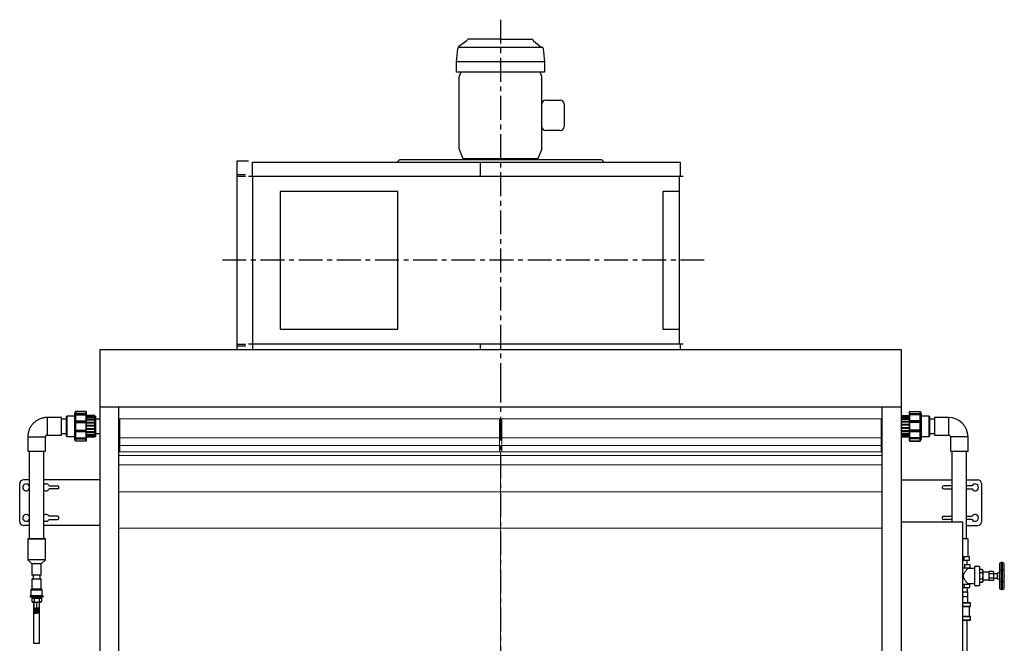
# Model space of a CAD drawing. Units: millimetres. Extents: x 40862 to 46591, y 42117 to 48081.
# Drawn here: x 40862 to 43441, y 43628 to 45262 of the extents above; entities that cross this region are included whole.
import ezdxf

# ---------------------------------------------------------------- set-up
doc = ezdxf.new("R2010")
doc.units = ezdxf.units.MM
doc.header["$LTSCALE"] = 50
doc.linetypes.add('DOT_CENTER', pattern=[2, 1.25, -0.25, 0.25, -0.25])
doc.linetypes.add('LONG_DASHED', pattern=[2, 1.5, -0.5])
doc.layers.get('0').update_dxf_attribs({"lineweight": 35, "plot": 0})
for name, color, linetype in [('1', 7, 'Continuous'), ('2', 7, 'Continuous'), ('7', 7, 'Continuous')]:
    doc.layers.add(name, color=color, linetype=linetype)
doc.layers.add('文字', color=2, linetype='Continuous', lineweight=18)

msp = doc.modelspace()

# ---------------------------------------------------------------- linework, layer by layer
at = {"color": 7, "linetype": 'Continuous', "lineweight": 25}
for p, q in [((41007.7, 44234.5), (41005.3, 44229.3)), ((41007.7, 44234.5), (41007.7, 44234.5)), ((41008.2, 44235.5), (41008.2, 44228.8)), ((41008.2, 44235.5), (41035.3, 44235.5)), ((41035.3, 44235.5), (41008.2, 44235.5)), ((41035.3, 44235.5), (41035.3, 44228.8)), ((41036.3, 44234.5), (41036.3, 44228)), ((41036.3, 44234.5), (41036.3, 44234.5)), ((41036.3, 44234.5), (41036.3, 44234.5)), ((41036.3, 44234.5), (41036.3, 44234.5)), ((43193.1, 44228.4), (43193.1, 44234.5)), ((43194.1, 44229.2), (43194.1, 44235.5)), ((43194.1, 44235.5), (43221.2, 44235.5)), ((43221.2, 44229.2), (43221.2, 44235.5)), ((43224.1, 44229.3), (43221.7, 44234.5)), ((40971.3, 44219.5), (40934.3, 44219.5)), ((40971.3, 44173.5), (40971.3, 44219.5)), ((40984.3, 44215.5), (40971.3, 44215.5)), ((40985.3, 44223), (40984.3, 44222.6)), ((40984.3, 44196.5), (40984.3, 44222.6)), ((41005.3, 44223), (40985.3, 44223)), ((40985.3, 44223), (40985.3, 44196.5)), ((41005.3, 44229.3), (41005.3, 44163.7)), ((41008.2, 44228.8), (41007.7, 44228)), ((41007.7, 44228), (41007.7, 44226)), ((41007.7, 44228), (41036.3, 44228)), ((41007.7, 44226), (41008.2, 44226.9)), ((41008.2, 44209.8), (41007.7, 44209.4)), ((41007.7, 44209.4), (41007.7, 44206.3)), ((41007.7, 44209.4), (41036.3, 44209.4)), ((41007.7, 44206.3), (41008.2, 44206.7)), ((41035.3, 44228.8), (41008.2, 44228.8)), ((41008.2, 44226.9), (41008.2, 44209.8)), ((41008.2, 44226.9), (41035.3, 44226.9)), ((41035.3, 44209.8), (41008.2, 44209.8)), ((41008.2, 44206.7), (41008.2, 44185.7)), ((41008.2, 44206.7), (41035.3, 44206.7)), ((41036.3, 44228), (41035.3, 44228.8)), ((41035.3, 44226.9), (41035.3, 44209.8)), ((41035.3, 44226.9), (41036.3, 44226)), ((41036.3, 44209.5), (41035.3, 44209.8)), ((41035.3, 44206.7), (41035.3, 44185.7)), ((41035.3, 44206.7), (41036.3, 44206.3)), ((41036.3, 44226), (41036.3, 44228)), ((41036.3, 44228), (41036.3, 44228)), ((41036.3, 44226), (41036.3, 44209.5)), ((41059.3, 44224.5), (41036.3, 44224.5)), ((41059.3, 44224), (41036.3, 44224)), ((41059.3, 44223.6), (41036.3, 44223.6)), ((41036.3, 44222.9), (41059.3, 44222.9)), ((41059.3, 44220), (41036.3, 44220)), ((41036.3, 44219.3), (41059.3, 44219.3)), ((41059.3, 44214.3), (41036.3, 44214.3)), ((41036.3, 44213.4), (41059.3, 44213.4)), ((41036.3, 44209.4), (41036.3, 44209.5)), ((41036.3, 44206.3), (41036.3, 44209.4)), ((41059.3, 44206.8), (41036.3, 44206.8)), ((41036.3, 44206.3), (41036.3, 44186)), ((41036.3, 44205.8), (41059.3, 44205.8)), ((41059.3, 44224.5), (41059.3, 44224)), ((41060.3, 44223), (41059.3, 44224)), ((41059.3, 44223.6), (41059.3, 44224)), ((41059.3, 44223.6), (41059.3, 44222.9)), ((41059.3, 44220), (41059.3, 44222.9)), ((41059.3, 44220), (41059.3, 44219.3)), ((41059.3, 44214.1), (41059.3, 44219.3)), ((41059.3, 44214.3), (41059.3, 44213.4)), ((41059.3, 44206.8), (41059.3, 44213.4)), ((41059.3, 44206.8), (41059.3, 44205.8)), ((41059.3, 44198.4), (41059.3, 44205.8)), ((41060.3, 44223), (41060.3, 44182)), ((41071.6, 44215.5), (41060.3, 44215.5)), ((43193.1, 44224.2), (43171.6, 44224.2)), ((43193.1, 44224.2), (43171.6, 44224.2)), ((43171.6, 44223.6), (43193.1, 44223.6)), ((43193.1, 44221.5), (43171.6, 44221.5)), ((43171.6, 44220.8), (43193.1, 44220.8)), ((43193.1, 44216.5), (43171.6, 44216.5)), ((43171.6, 44215.6), (43193.1, 44215.6)), ((43193.1, 44209.5), (43171.6, 44209.5)), ((43171.6, 44208.6), (43193.1, 44208.6)), ((43194.1, 44229.2), (43193.1, 44228.4)), ((43221.7, 44228.4), (43193.1, 44228.4)), ((43193.1, 44228.4), (43193.1, 44226.5)), ((43193.1, 44226.5), (43194.1, 44227.3)), ((43193.1, 44210.2), (43193.1, 44226.5)), ((43194.1, 44210.5), (43193.1, 44210.2)), ((43221.7, 44210.2), (43193.1, 44210.2)), ((43193.1, 44210.2), (43193.1, 44207.1)), ((43193.1, 44207.1), (43194.1, 44207.4)), ((43193.1, 44186.7), (43193.1, 44207.1)), ((43221.2, 44229.2), (43194.1, 44229.2)), ((43194.1, 44210.5), (43194.1, 44227.3)), ((43194.1, 44227.3), (43221.2, 44227.3)), ((43221.2, 44210.5), (43194.1, 44210.5)), ((43194.1, 44186.4), (43194.1, 44207.4)), ((43194.1, 44207.4), (43221.2, 44207.4)), ((43221.7, 44228.4), (43221.2, 44229.2)), ((43221.2, 44210.5), (43221.2, 44227.3)), ((43221.2, 44227.3), (43221.7, 44226.5)), ((43221.7, 44210.2), (43221.2, 44210.5)), ((43221.2, 44186.4), (43221.2, 44207.4)), ((43221.2, 44207.4), (43221.7, 44207.1)), ((43221.7, 44226.5), (43221.7, 44228.4)), ((43221.7, 44207.1), (43221.7, 44210.2)), ((43224.1, 44196.5), (43224.1, 44229.3)), ((43244.1, 44223), (43224.1, 44223)), ((43245.1, 44222.6), (43244.1, 44223)), ((43244.1, 44170), (43244.1, 44223)), ((43245.1, 44222.6), (43245.1, 44170.5)), ((43258.1, 44215.5), (43245.1, 44215.5)), ((43295.1, 44219.5), (43258.1, 44219.5)), ((43258.1, 44219.5), (43258.1, 44173.5)), ((40984.3, 44170.5), (40984.3, 44196.5)), ((40985.3, 44196.5), (40985.3, 44170)), ((41008.2, 44185.7), (41007.7, 44186)), ((41007.7, 44186), (41007.7, 44182.9)), ((41007.7, 44182.9), (41008.2, 44182.6)), ((41007.7, 44182.9), (41036.3, 44182.9)), ((41035.3, 44185.7), (41008.2, 44185.7)), ((41008.2, 44182.6), (41008.2, 44165.7)), ((41008.2, 44182.6), (41035.3, 44182.6)), ((41036.3, 44186), (41035.3, 44185.7)), ((41035.3, 44182.6), (41036.3, 44182.9)), ((41035.3, 44182.6), (41035.3, 44165.7)), ((41059.3, 44198.4), (41036.3, 44198.4)), ((41036.3, 44197.4), (41059.3, 44197.4)), ((41059.3, 44189.8), (41036.3, 44189.8)), ((41036.3, 44188.8), (41059.3, 44188.8)), ((41036.3, 44182.9), (41036.3, 44186)), ((41036.3, 44182.9), (41036.3, 44166.5)), ((41059.3, 44181.9), (41036.3, 44181.9)), ((41036.3, 44181), (41059.3, 44181)), ((41059.3, 44198.4), (41059.3, 44197.4)), ((41059.3, 44189.8), (41059.3, 44197.4)), ((41059.3, 44189.8), (41059.3, 44188.8)), ((41059.3, 44181.9), (41059.3, 44188.8)), ((41059.3, 44181.9), (41059.3, 44181)), ((41059.3, 44175.4), (41059.3, 44181.1)), ((41060.3, 44182), (41060.3, 44170)), ((43193.1, 44201.3), (43171.6, 44201.3)), ((43171.6, 44200.3), (43193.1, 44200.3)), ((43193.1, 44192.7), (43171.6, 44192.7)), ((43171.6, 44191.7), (43193.1, 44191.7)), ((43193.1, 44184.5), (43171.6, 44184.5)), ((43171.6, 44183.5), (43193.1, 44183.5)), ((43194.1, 44186.4), (43193.1, 44186.7)), ((43193.1, 44186.7), (43193.1, 44183.6)), ((43221.7, 44183.6), (43193.1, 44183.6)), ((43193.1, 44183.6), (43194.1, 44183.3)), ((43193.1, 44183.6), (43193.1, 44183.6)), ((43193.1, 44167), (43193.1, 44183.6)), ((43221.2, 44186.4), (43194.1, 44186.4)), ((43194.1, 44166.2), (43194.1, 44183.3)), ((43194.1, 44183.3), (43221.2, 44183.3)), ((43221.7, 44186.7), (43221.2, 44186.4)), ((43221.2, 44183.3), (43221.7, 44183.6)), ((43221.2, 44166.2), (43221.2, 44183.3)), ((43221.7, 44183.6), (43221.7, 44186.7)), ((43224.1, 44163.7), (43224.1, 44196.5)), ((40883.3, 44168.5), (40883.3, 44131.5)), ((40929.3, 44131.5), (40929.3, 44168.5)), ((40934.3, 44173.5), (40971.3, 44173.5)), ((40971.3, 44177.5), (40984.3, 44177.5)), ((40984.3, 44170.5), (40985.3, 44170)), ((40985.3, 44170), (41005.3, 44170)), ((41005.3, 44163.7), (41007.7, 44158.6)), ((41008.2, 44165.7), (41007.7, 44166.6)), ((41007.7, 44166.6), (41007.7, 44164.6)), ((41007.7, 44164.6), (41008.2, 44163.8)), ((41007.7, 44164.6), (41036.3, 44164.6)), ((41007.7, 44158.6), (41007.7, 44158.6)), ((41035.3, 44165.7), (41008.2, 44165.7)), ((41008.2, 44163.8), (41008.2, 44157.5)), ((41008.2, 44163.8), (41035.3, 44163.8)), ((41035.3, 44157.5), (41008.2, 44157.5)), ((41036.3, 44166.5), (41035.3, 44165.7)), ((41035.3, 44163.8), (41036.3, 44164.6)), ((41035.3, 44163.8), (41035.3, 44157.5)), ((41059.3, 44175.4), (41036.3, 44175.4)), ((41036.3, 44174.6), (41059.3, 44174.6)), ((41059.3, 44171), (41036.3, 44171)), ((41036.3, 44170.3), (41059.3, 44170.3)), ((41059.3, 44169.1), (41036.3, 44169.1)), ((41036.3, 44168.6), (41059.3, 44168.6)), ((41036.3, 44164.6), (41036.3, 44166.5)), ((41036.3, 44164.6), (41036.3, 44158.5)), ((41059.3, 44175.4), (41059.3, 44174.6)), ((41059.3, 44171), (41059.3, 44174.6)), ((41059.3, 44171), (41059.3, 44170.3)), ((41059.3, 44169.1), (41059.3, 44170.3)), ((41059.3, 44169), (41060.3, 44170)), ((41059.3, 44169.1), (41059.3, 44168.6)), ((41060.3, 44177.5), (41071.6, 44177.5)), ((43193.1, 44177.4), (43171.6, 44177.4)), ((43171.6, 44176.6), (43193.1, 44176.6)), ((43193.1, 44172.2), (43171.6, 44172.2)), ((43171.6, 44171.5), (43193.1, 44171.5)), ((43193.1, 44169.4), (43171.6, 44169.4)), ((43171.6, 44168.9), (43193.1, 44168.9)), ((43194.1, 44166.2), (43193.1, 44167)), ((43193.1, 44167), (43193.1, 44165.1)), ((43221.7, 44165.1), (43193.1, 44165.1)), ((43193.1, 44165.1), (43194.1, 44164.3)), ((43193.1, 44165.1), (43193.1, 44165.1)), ((43193.1, 44158.6), (43193.1, 44165.1)), ((43193.1, 44158.6), (43193.1, 44158.5)), ((43221.2, 44166.2), (43194.1, 44166.2)), ((43194.1, 44164.3), (43221.2, 44164.3)), ((43194.1, 44157.6), (43194.1, 44164.3)), ((43221.2, 44157.6), (43194.1, 44157.6)), ((43194.1, 44157.5), (43221.2, 44157.5)), ((43221.7, 44167), (43221.2, 44166.2)), ((43221.2, 44164.3), (43221.7, 44165.1)), ((43221.2, 44157.6), (43221.2, 44164.3)), ((43221.7, 44165.1), (43221.7, 44167)), ((43221.7, 44158.6), (43224.1, 44163.7)), ((43224.1, 44170), (43244.1, 44170)), ((43244.1, 44170), (43245.1, 44170.5)), ((43245.1, 44177.5), (43258.1, 44177.5)), ((43258.1, 44173.5), (43295.1, 44173.5)), ((43300.1, 44168.5), (43300.1, 44131.5)), ((43346.1, 44131.5), (43346.1, 44168.5)), ((40887.3, 44131.5), (40887.3, 43901.5)), ((40925.3, 43901.5), (40925.3, 44131.5)), ((43300.1, 44131.5), (43346.1, 44131.5)), ((43304.1, 44131.5), (43304.1, 43946.5)), ((43342.1, 43901.5), (43342.1, 44131.5)), ((40887.3, 44056.5), (40872.1, 44056.5)), ((41071.6, 44056.5), (40925.3, 44056.5)), ((43171.6, 44056.5), (43304.1, 44056.5)), ((43342.1, 44056.5), (43371.6, 44056.5)), ((40862.1, 43946.5), (40862.1, 44046.5)), ((40887, 44040.8), (40887.3, 44040.8)), ((40887.3, 44032.3), (40887, 44032.3)), ((40939, 44040.8), (40961.1, 44040.8)), ((40961.1, 44032.3), (40939, 44032.3)), ((43304.1, 44040.8), (43282.6, 44040.8)), ((43282.6, 44032.3), (43304.1, 44032.3)), ((43356.7, 44040.8), (43342.1, 44040.8)), ((43342.1, 44032.3), (43356.7, 44032.3)), ((43381.6, 44046.5), (43381.6, 43946.5)), ((40887.3, 43960.8), (40887, 43960.8)), ((40887, 43952.3), (40887.3, 43952.3)), ((40961.1, 43960.8), (40939, 43960.8)), ((40939, 43952.3), (40961.1, 43952.3)), ((43282.6, 43960.8), (43304.1, 43960.8)), ((43304.1, 43952.3), (43282.6, 43952.3)), ((43342.1, 43960.8), (43356.7, 43960.8)), ((43356.7, 43952.3), (43342.1, 43952.3)), ((40887.3, 43936.5), (40872.1, 43936.5)), ((41071.6, 43936.5), (40925.3, 43936.5)), ((43342.1, 43936.5), (43371.6, 43936.5)), ((40883.3, 43901.5), (40883.3, 43846.5)), ((40929.3, 43846.5), (40929.3, 43901.5)), ((43346.1, 43901.5), (43331.6, 43901.5)), ((43346.1, 43855.6), (43346.1, 43901.5)), ((40883.3, 43846.5), (40894.3, 43836.5)), ((40918.3, 43836.5), (40929.3, 43846.5)), ((43331.6, 43855.6), (43336.4, 43855.6)), ((43331.6, 43845.6), (43336.4, 43845.6)), ((43336.4, 43845.6), (43336.4, 43855.6)), ((43336.4, 43855.6), (43343, 43855.6)), ((43336.4, 43845.6), (43349.6, 43845.6)), ((43343, 43855.6), (43349.6, 43855.6)), ((43344, 43834.2), (43344.3, 43845.6)), ((43349.6, 43845.6), (43349.6, 43855.6)), ((40894.3, 43836.5), (40894.3, 43806.5)), ((40918.3, 43806.5), (40918.3, 43836.5)), ((43331.6, 43825.2), (43336.9, 43825.2)), ((43336.9, 43834.2), (43336.9, 43825.2)), ((43336.9, 43834.2), (43350.8, 43834.2)), ((43336.9, 43825.2), (43350.8, 43825.2)), ((43345.6, 43824.2), (43345.6, 43825.2)), ((43363.1, 43824.2), (43345.6, 43824.2)), ((43350.8, 43834.2), (43350.8, 43825.2)), ((43376.1, 43828.7), (43363.1, 43828.7)), ((43363.1, 43828.7), (43363.1, 43779.7)), ((43376.1, 43828.7), (43376.1, 43779.7)), ((43383.4, 43821), (43376.1, 43821)), ((43384.7, 43818.7), (43383.4, 43821)), ((43428.2, 43834.2), (43428.2, 43816.7)), ((43433.2, 43839.2), (43433.2, 43818.7)), ((43436.2, 43839.2), (43433.2, 43839.2)), ((43436.2, 43818.7), (43436.2, 43839.2)), ((43441.2, 43816.7), (43441.2, 43834.2)), ((40894.3, 43795.5), (40894.3, 43769.5)), ((40897.3, 43806.5), (40897.3, 43795.5)), ((40915.3, 43795.5), (40915.3, 43806.5)), ((40918.3, 43769.5), (40918.3, 43795.5)), ((43383.4, 43812.6), (43376.1, 43812.6)), ((43383.4, 43795.9), (43376.1, 43795.9)), ((43384.7, 43818.7), (43384.7, 43816.8)), ((43384.7, 43816.8), (43384.7, 43804.2)), ((43400.7, 43814.2), (43384.7, 43814.2)), ((43384.7, 43804.2), (43384.7, 43791.7)), ((43384.7, 43794.2), (43400.7, 43794.2)), ((43400.7, 43815.8), (43400.7, 43812.9)), ((43412.3, 43815.8), (43400.7, 43815.8)), ((43400.7, 43812.9), (43400.7, 43810)), ((43400.7, 43810), (43400.7, 43804.2)), ((43412.3, 43810), (43400.7, 43810)), ((43400.7, 43804.2), (43400.7, 43798.5)), ((43412.3, 43798.5), (43400.7, 43798.5)), ((43400.7, 43798.5), (43400.7, 43795.6)), ((43400.7, 43795.6), (43400.7, 43792.7)), ((43413.2, 43814.2), (43412.3, 43815.8)), ((43412.3, 43792.7), (43413.2, 43794.2)), ((43413.2, 43814.2), (43413.2, 43812.9)), ((43413.2, 43812.9), (43413.2, 43804.2)), ((43422.7, 43810.2), (43413.2, 43810.2)), ((43413.2, 43804.2), (43413.2, 43795.6)), ((43413.2, 43798.2), (43422.7, 43798.2)), ((43413.2, 43795.6), (43413.2, 43794.2)), ((43428.2, 43811.7), (43422.7, 43811.7)), ((43422.7, 43811.7), (43422.7, 43796.7)), ((43422.7, 43796.7), (43428.2, 43796.7)), ((43428.2, 43816.7), (43428.2, 43805.2)), ((43428.2, 43803.2), (43428.2, 43805.2)), ((43428.2, 43803.2), (43428.2, 43791.8)), ((43433.2, 43818.7), (43433.2, 43789.7)), ((43436.2, 43818.7), (43433.2, 43818.7)), ((43436.2, 43789.7), (43436.2, 43818.7)), ((43441.2, 43805.2), (43441.2, 43816.7)), ((43441.2, 43805.2), (43441.2, 43803.2)), ((43441.2, 43791.8), (43441.2, 43803.2)), ((43331.6, 43783.2), (43336.9, 43783.2)), ((43331.6, 43774.2), (43336.9, 43774.2)), ((43336.9, 43774.2), (43336.9, 43783.2)), ((43336.9, 43783.2), (43350.8, 43783.2)), ((43336.9, 43774.2), (43350.8, 43774.2)), ((43344.4, 43762.9), (43344, 43774.2)), ((43345.5, 43784.2), (43363.1, 43784.2)), ((43345.6, 43783.2), (43345.6, 43784.3)), ((43350.8, 43774.2), (43350.8, 43783.2)), ((43363.1, 43779.7), (43376.1, 43779.7)), ((43383.4, 43787.5), (43376.1, 43787.5)), ((43383.4, 43787.5), (43384.7, 43789.7)), ((43384.7, 43791.7), (43384.7, 43789.7)), ((43412.3, 43792.7), (43400.7, 43792.7)), ((43428.2, 43791.8), (43428.2, 43774.2)), ((43433.2, 43789.7), (43433.2, 43769.2)), ((43436.2, 43789.7), (43433.2, 43789.7)), ((43436.2, 43769.2), (43433.2, 43769.2)), ((43436.2, 43769.2), (43436.2, 43789.7)), ((43441.2, 43774.2), (43441.2, 43791.8)), ((40889.3, 43751), (40889.3, 43748.5)), ((40891.3, 43767), (40891.3, 43752.5)), ((40893.6, 43745.7), (40893.6, 43737.4)), ((40893.6, 43745.7), (40900, 43745.7)), ((40895.8, 43745.7), (40893.6, 43745.7)), ((40895.8, 43748.5), (40895.8, 43745.7)), ((40900, 43745.7), (40900, 43737.4)), ((40900, 43745.7), (40912.7, 43745.7)), ((40912.7, 43745.7), (40912.7, 43737.4)), ((40912.7, 43745.7), (40919, 43745.7)), ((40916.9, 43745.7), (40916.8, 43748.5)), ((40919, 43745.7), (40916.9, 43745.7)), ((40919, 43745.7), (40919, 43737.4)), ((40921.3, 43752.5), (40921.3, 43767)), ((40923.3, 43748.5), (40923.3, 43751)), ((43331.6, 43762.9), (43344.6, 43762.9)), ((43339, 43749.5), (43331.6, 43749.5)), ((43345.6, 43749.5), (43339, 43749.5)), ((43345.6, 43762.3), (43344.6, 43762.9)), ((43345.6, 43750.6), (43345.6, 43761.3)), ((43345.6, 43733.9), (43345.6, 43749.5)), ((40893.6, 43737.4), (40895.3, 43735.7)), ((40898.3, 43735.7), (40898.3, 43627.8)), ((40898.3, 43735.7), (40913.7, 43735.7)), ((40899.3, 43735.7), (40899.3, 43720.2)), ((40899.3, 43720.2), (40900.8, 43717.7)), ((40899.3, 43720.2), (40906.3, 43720.2)), ((40899.3, 43717.7), (40900.8, 43715.2)), ((40900.8, 43717.7), (40906.3, 43717.7)), ((40906.3, 43717.7), (40906.3, 43720.2)), ((40913.3, 43720.2), (40906.3, 43720.2)), ((40906.3, 43717.7), (40906.3, 43720.2)), ((40906.3, 43715.2), (40906.3, 43717.7)), ((40911.9, 43717.7), (40906.3, 43717.7)), ((40906.3, 43715.2), (40906.3, 43717.7)), ((40913.3, 43720.2), (40911.9, 43717.7)), ((40913.3, 43717.7), (40911.9, 43715.2)), ((40913.3, 43735.7), (40913.3, 43735.7)), ((40913.3, 43735.7), (40913.3, 43720.2)), ((40914.3, 43627.8), (40914.3, 43735.7)), ((40917.3, 43735.7), (40919, 43737.4)), ((43352.1, 43733.9), (43331.6, 43733.9)), ((43352.1, 43723.9), (43331.6, 43723.9)), ((43350.1, 43698.4), (43350.1, 43723.4)), ((43352.6, 43724.4), (43352.6, 43733.4)), ((40899.3, 43715.2), (40900.8, 43712.7)), ((40899.3, 43712.7), (40900.8, 43710.1)), ((40899.3, 43710.1), (40901.3, 43706.7)), ((40900.8, 43715.2), (40906.3, 43715.2)), ((40900.8, 43712.7), (40906.3, 43712.7)), ((40900.8, 43710.1), (40906.3, 43710.1)), ((40901.3, 43706.7), (40906.3, 43706.7)), ((40906.3, 43712.7), (40906.3, 43715.2)), ((40911.9, 43715.2), (40906.3, 43715.2)), ((40906.3, 43712.7), (40906.3, 43715.2)), ((40906.3, 43710.1), (40906.3, 43712.7)), ((40911.9, 43712.7), (40906.3, 43712.7)), ((40906.3, 43710.1), (40906.3, 43712.7)), ((40906.3, 43706.7), (40906.3, 43710.1)), ((40911.9, 43710.1), (40906.3, 43710.1)), ((40906.3, 43706.7), (40906.3, 43710.1)), ((40911.3, 43706.7), (40906.3, 43706.7)), ((40913.3, 43710.1), (40911.3, 43706.7)), ((40913.3, 43715.2), (40911.9, 43712.7)), ((40913.3, 43712.7), (40911.9, 43710.1)), ((43352.1, 43697.9), (43331.6, 43697.9)), ((43352.6, 43688.4), (43352.6, 43697.4)), ((43352.1, 43687.9), (43331.6, 43687.9))]:
    msp.add_line(p, q, dxfattribs=at)
at = {"color": 8, "linetype": 'Continuous', "lineweight": 25}
for p, q in [((40934.3, 44219.5), (40934.3, 44173.5)), ((43295.1, 44219.5), (43295.1, 44173.5)), ((43346.1, 44168.5), (43300.1, 44168.5)), ((40906.3, 43748.5), (40906.3, 43745.7)), ((40906.3, 43735.7), (40906.3, 43720.2)), ((43352.6, 43733.4), (43331.6, 43733.4)), ((43352.6, 43724.4), (43331.6, 43724.4)), ((43350.1, 43723.4), (43331.6, 43723.4)), ((43350.1, 43698.4), (43331.6, 43698.4)), ((43352.6, 43697.4), (43331.6, 43697.4)), ((43352.6, 43688.4), (43331.6, 43688.4)), ((40898.3, 43627.8), (40913.7, 43627.8))]:
    msp.add_line(p, q, dxfattribs=at)
at = {"color": 7, "linetype": 'Continuous', "lineweight": 25, "flags": 128}
for points in [[(41008.2, 44235.5), (41007.9, 44235), (41007.7, 44234.5)], [(41007.7, 44234.5), (41007.9, 44234.9), (41008.2, 44235.5)], [(41035.3, 44235.5), (41035.8, 44235), (41036.3, 44234.5)], [(41036.3, 44234.5), (41036.2, 44234.6), (41035.3, 44235.5)], [(43193.1, 44234.5), (43193.2, 44234.6), (43194.1, 44235.5)], [(43221.2, 44235.5), (43221.5, 44235), (43221.7, 44234.5)], [(40900.2, 44168.5), (40902, 44168.5), (40904.9, 44168.5), (40907.8, 44168.5), (40910.6, 44168.5), (40913.4, 44168.5), (40916.1, 44168.5), (40918.6, 44168.5), (40921, 44168.5), (40923.1, 44168.5), (40924.9, 44168.5), (40926.5, 44168.5), (40927.7, 44168.5), (40928.6, 44168.5), (40929.1, 44168.5), (40929.3, 44168.5)], [(41008.2, 44157.5), (41007.9, 44158.1), (41007.7, 44158.6)], [(41036.3, 44158.5), (41035.4, 44157.7), (41035.3, 44157.5)], [(43194.1, 44157.6), (43194, 44157.7), (43193.1, 44158.6)], [(43193.1, 44158.5), (43194, 44157.7), (43194.1, 44157.5)], [(43221.2, 44157.5), (43221.5, 44158.1), (43221.7, 44158.6)], [(43221.7, 44158.6), (43221.5, 44158.1), (43221.2, 44157.6)], [(40883.3, 44131.5), (40883.5, 44131.5), (40884, 44131.5), (40884.9, 44131.5), (40886.2, 44131.5), (40887.7, 44131.5), (40889.6, 44131.5), (40891.7, 44131.5), (40894, 44131.5), (40896.5, 44131.5), (40899.2, 44131.5), (40902, 44131.5), (40904.9, 44131.5), (40907.8, 44131.5), (40910.6, 44131.5), (40913.4, 44131.5), (40916.1, 44131.5), (40918.6, 44131.5), (40921, 44131.5), (40923.1, 44131.5), (40924.9, 44131.5), (40926.5, 44131.5), (40927.7, 44131.5), (40928.6, 44131.5), (40929.1, 44131.5), (40929.3, 44131.5), (40929.3, 44131.5)], [(40906.3, 43901.5), (40903.4, 43901.5), (40900.6, 43901.5), (40897.9, 43901.5), (40895.2, 43901.5), (40892.8, 43901.5), (40890.6, 43901.5), (40888.6, 43901.5), (40886.9, 43901.5), (40885.5, 43901.5), (40884.5, 43901.5), (40883.7, 43901.5), (40883.4, 43901.5), (40883.4, 43901.5), (40883.7, 43901.5), (40884.5, 43901.5), (40885.5, 43901.5), (40886.9, 43901.5), (40887.3, 43901.5)], [(40887.3, 43901.5), (40887.4, 43901.5), (40887.7, 43901.5), (40888.4, 43901.5), (40889.5, 43901.5), (40890.8, 43901.5), (40892.4, 43901.5), (40894.3, 43901.5), (40896.5, 43901.5), (40898.8, 43901.5), (40901.2, 43901.5), (40903.7, 43901.5), (40906.3, 43901.5)], [(40925.3, 43901.5), (40925.7, 43901.5), (40927.1, 43901.5), (40928.2, 43901.5), (40928.9, 43901.5), (40929.3, 43901.5), (40929.3, 43901.5), (40928.9, 43901.5), (40928.2, 43901.5), (40927.1, 43901.5), (40925.7, 43901.5), (40924, 43901.5), (40922.1, 43901.5), (40919.8, 43901.5), (40917.4, 43901.5), (40914.8, 43901.5), (40912, 43901.5), (40909.2, 43901.5), (40906.3, 43901.5)], [(40906.3, 43901.5), (40908.9, 43901.5), (40911.5, 43901.5), (40913.9, 43901.5), (40916.2, 43901.5), (40918.3, 43901.5), (40920.2, 43901.5), (40921.8, 43901.5), (40923.2, 43901.5), (40924.2, 43901.5), (40924.9, 43901.5), (40925.3, 43901.5), (40925.3, 43901.5)], [(40906.3, 43846.5), (40903.4, 43846.5), (40900.6, 43846.5), (40897.9, 43846.5), (40895.2, 43846.5), (40892.8, 43846.5), (40890.6, 43846.5), (40888.6, 43846.5), (40886.9, 43846.5), (40885.5, 43846.5), (40884.5, 43846.5), (40883.7, 43846.5), (40883.4, 43846.5), (40883.3, 43846.5)], [(40929.3, 43846.5), (40929.3, 43846.5), (40928.9, 43846.5), (40928.2, 43846.5), (40927.1, 43846.5), (40925.7, 43846.5), (40924, 43846.5), (40922.1, 43846.5), (40919.8, 43846.5), (40917.4, 43846.5), (40914.8, 43846.5), (40912, 43846.5), (40909.2, 43846.5), (40906.3, 43846.5)], [(40906.3, 43836.5), (40904.2, 43836.5), (40902.2, 43836.5), (40900.3, 43836.5), (40898.6, 43836.5), (40897.1, 43836.5), (40895.9, 43836.5), (40895, 43836.5), (40894.5, 43836.5), (40894.3, 43836.5)], [(40918.3, 43836.5), (40918.1, 43836.5), (40917.6, 43836.5), (40916.7, 43836.5), (40915.5, 43836.5), (40914, 43836.5), (40912.3, 43836.5), (40910.4, 43836.5), (40908.4, 43836.5), (40906.3, 43836.5)], [(40906.3, 43806.5), (40904.2, 43806.5), (40902.2, 43806.5), (40900.3, 43806.5), (40898.6, 43806.5), (40897.1, 43806.5), (40895.9, 43806.5), (40895, 43806.5), (40894.5, 43806.5), (40894.3, 43806.5)], [(40915.3, 43795.5), (40915.5, 43795.5), (40916.7, 43795.5), (40917.6, 43795.5), (40918.1, 43795.5), (40918.3, 43795.5), (40918.1, 43795.5), (40917.6, 43795.5), (40916.7, 43795.5), (40915.5, 43795.5), (40914, 43795.5), (40912.3, 43795.5), (40910.4, 43795.5), (40908.4, 43795.5), (40906.3, 43795.5), (40904.2, 43795.5), (40902.2, 43795.5), (40900.3, 43795.5), (40898.6, 43795.5), (40897.1, 43795.5), (40895.9, 43795.5), (40895, 43795.5), (40894.5, 43795.5), (40894.3, 43795.5), (40894.5, 43795.5), (40895, 43795.5), (40895.9, 43795.5), (40897.1, 43795.5), (40897.3, 43795.5)], [(40915.3, 43795.5), (40915.3, 43795.5), (40915, 43795.5), (40914.4, 43795.5), (40913.4, 43795.5), (40912.2, 43795.5), (40910.7, 43795.5), (40909, 43795.5), (40907.2, 43795.5), (40905.4, 43795.5), (40903.6, 43795.5), (40902, 43795.5), (40900.5, 43795.5), (40899.2, 43795.5), (40898.2, 43795.5), (40897.6, 43795.5), (40897.3, 43795.5), (40897.3, 43795.5)], [(40918.3, 43806.5), (40918.1, 43806.5), (40917.6, 43806.5), (40916.7, 43806.5), (40915.5, 43806.5), (40914, 43806.5), (40912.3, 43806.5), (40910.4, 43806.5), (40908.4, 43806.5), (40906.3, 43806.5)], [(40918.3, 43769.5), (40918.5, 43769.5), (40918.8, 43769.5), (40918.7, 43769.5), (40918.3, 43769.5), (40917.5, 43769.5), (40916.4, 43769.5), (40915, 43769.5), (40913.3, 43769.5), (40911.5, 43769.5), (40909.5, 43769.5), (40907.4, 43769.5), (40905.3, 43769.5), (40903.2, 43769.5), (40901.2, 43769.5), (40899.3, 43769.5), (40897.7, 43769.5), (40896.3, 43769.5), (40895.2, 43769.5), (40894.4, 43769.5), (40893.9, 43769.5), (40893.8, 43769.5), (40894.1, 43769.5), (40894.3, 43769.5)], [(40918.3, 43769.5), (40918.1, 43769.5), (40917.6, 43769.5), (40916.7, 43769.5), (40915.5, 43769.5), (40914, 43769.5), (40912.3, 43769.5), (40910.4, 43769.5), (40908.4, 43769.5), (40906.3, 43769.5), (40904.2, 43769.5), (40902.2, 43769.5), (40900.3, 43769.5), (40898.6, 43769.5), (40897.1, 43769.5), (40895.9, 43769.5), (40895, 43769.5), (40894.5, 43769.5), (40894.3, 43769.5), (40894.3, 43769.5)], [(40923.3, 43748.5), (40923.3, 43748.5), (40923, 43748.5), (40922.4, 43748.5), (40921.4, 43748.5), (40920.2, 43748.5), (40918.6, 43748.5), (40916.7, 43748.5), (40914.6, 43748.5), (40912.4, 43748.5), (40910, 43748.5), (40907.6, 43748.5), (40905.1, 43748.5), (40902.6, 43748.5), (40900.3, 43748.5), (40898, 43748.5), (40895.9, 43748.5), (40894.1, 43748.5), (40892.5, 43748.5), (40891.2, 43748.5), (40890.2, 43748.5), (40889.6, 43748.5), (40889.3, 43748.5), (40889.3, 43748.5)], [(40921.3, 43752.5), (40921.5, 43752.5), (40921.8, 43752.5), (40921.7, 43752.5), (40921.3, 43752.5), (40920.5, 43752.5), (40919.3, 43752.5), (40917.9, 43752.5), (40916.2, 43752.5), (40914.2, 43752.5), (40912.1, 43752.5), (40909.9, 43752.5), (40907.5, 43752.5), (40905.1, 43752.5), (40902.8, 43752.5), (40900.5, 43752.5), (40898.4, 43752.5), (40896.5, 43752.5), (40894.8, 43752.5), (40893.3, 43752.5), (40892.2, 43752.5), (40891.4, 43752.5), (40890.9, 43752.5), (40890.8, 43752.5), (40891.1, 43752.5), (40891.3, 43752.5)], [(40921.3, 43752.5), (40921.2, 43752.5), (40920.8, 43752.5), (40920, 43752.5), (40918.9, 43752.5), (40917.5, 43752.5), (40915.9, 43752.5), (40914, 43752.5), (40911.9, 43752.5), (40909.7, 43752.5), (40907.5, 43752.5), (40905.2, 43752.5), (40902.9, 43752.5), (40900.7, 43752.5), (40898.7, 43752.5), (40896.8, 43752.5), (40895.1, 43752.5), (40893.7, 43752.5), (40892.6, 43752.5), (40891.9, 43752.5), (40891.4, 43752.5), (40891.3, 43752.5)], [(40895.8, 43745.7), (40895.8, 43745.7), (40896.2, 43745.7), (40896.9, 43745.7), (40897.9, 43745.7), (40899.2, 43745.7), (40900.8, 43745.7), (40902.5, 43745.7), (40904.4, 43745.7), (40906.3, 43745.7)], [(40906.3, 43745.7), (40908.3, 43745.7), (40910.1, 43745.7), (40911.9, 43745.7), (40913.4, 43745.7), (40914.8, 43745.7), (40915.8, 43745.7), (40916.5, 43745.7), (40916.8, 43745.7), (40916.9, 43745.7)], [(40896.8, 43735.7), (40897.6, 43735.7), (40898.5, 43735.7), (40899.6, 43735.7), (40900.8, 43735.7), (40902.1, 43735.7), (40903.5, 43735.7), (40904.9, 43735.7), (40906.3, 43735.7)], [(40900.8, 43717.7), (40900, 43717.7), (40899.5, 43717.7), (40899.3, 43717.7), (40899.5, 43717.7), (40900, 43717.7), (40900.9, 43717.7), (40902, 43717.7), (40903.3, 43717.7), (40904.8, 43717.7), (40906.3, 43717.7)], [(40906.3, 43735.7), (40907.8, 43735.7), (40909.2, 43735.7), (40910.5, 43735.7), (40911.8, 43735.7), (40913, 43735.7), (40914.1, 43735.7), (40915.1, 43735.7), (40915.9, 43735.7)], [(40911.9, 43717.7), (40912.6, 43717.7), (40913.2, 43717.7), (40913.3, 43717.7), (40913.2, 43717.7), (40912.6, 43717.7), (40911.8, 43717.7), (40910.7, 43717.7), (40909.4, 43717.7), (40907.9, 43717.7), (40906.3, 43717.7)], [(40900.8, 43715.2), (40900, 43715.2), (40899.5, 43715.2), (40899.3, 43715.2), (40899.5, 43715.2), (40900, 43715.2), (40900.9, 43715.2), (40902, 43715.2), (40903.3, 43715.2), (40904.8, 43715.2), (40906.3, 43715.2)], [(40900.8, 43712.7), (40900, 43712.7), (40899.5, 43712.7), (40899.3, 43712.7), (40899.5, 43712.7), (40900, 43712.7), (40900.9, 43712.7), (40902, 43712.7), (40903.3, 43712.7), (40904.8, 43712.7), (40906.3, 43712.7)], [(40900.8, 43710.1), (40900, 43710.1), (40899.5, 43710.1), (40899.3, 43710.1), (40899.5, 43710.1), (40900, 43710.1), (40900.9, 43710.1), (40902, 43710.1), (40903.3, 43710.1), (40904.8, 43710.1), (40906.3, 43710.1)], [(40911.9, 43715.2), (40912.6, 43715.2), (40913.2, 43715.2), (40913.3, 43715.2), (40913.2, 43715.2), (40912.6, 43715.2), (40911.8, 43715.2), (40910.7, 43715.2), (40909.4, 43715.2), (40907.9, 43715.2), (40906.3, 43715.2)], [(40911.9, 43712.7), (40912.6, 43712.7), (40913.2, 43712.7), (40913.3, 43712.7), (40913.2, 43712.7), (40912.6, 43712.7), (40911.8, 43712.7), (40910.7, 43712.7), (40909.4, 43712.7), (40907.9, 43712.7), (40906.3, 43712.7)], [(40911.9, 43710.1), (40912.6, 43710.1), (40913.2, 43710.1), (40913.3, 43710.1), (40913.2, 43710.1), (40912.6, 43710.1), (40911.8, 43710.1), (40910.7, 43710.1), (40909.4, 43710.1), (40907.9, 43710.1), (40906.3, 43710.1)]]:
    msp.add_lwpolyline(points, dxfattribs=at)
at = {"color": 8, "linetype": 'Continuous', "lineweight": 25, "flags": 128}
for points in [[(40883.3, 44168.5), (40883.5, 44168.5), (40884, 44168.5), (40884.9, 44168.5), (40886.2, 44168.5), (40887.7, 44168.5), (40889.6, 44168.5), (40891.7, 44168.5), (40894, 44168.5), (40896.5, 44168.5), (40899.2, 44168.5), (40900.2, 44168.5)], [(40923.3, 43751), (40923.3, 43751), (40923, 43751), (40922.4, 43751), (40921.4, 43751), (40920.2, 43751), (40918.6, 43751), (40916.7, 43751), (40914.6, 43751), (40912.4, 43751), (40910, 43751), (40907.6, 43751), (40905.1, 43751), (40902.6, 43751), (40900.3, 43751), (40898, 43751), (40895.9, 43751), (40894.1, 43751), (40892.5, 43751), (40891.2, 43751), (40890.2, 43751), (40889.6, 43751), (40889.3, 43751), (40889.3, 43751)], [(40921.3, 43767), (40921.2, 43767), (40920.8, 43767), (40920, 43767), (40918.9, 43767), (40917.5, 43767), (40915.9, 43767), (40914, 43767), (40911.9, 43767), (40909.7, 43767), (40907.5, 43767), (40905.2, 43767), (40902.9, 43767), (40900.7, 43767), (40898.7, 43767), (40896.8, 43767), (40895.1, 43767), (40893.7, 43767), (40892.6, 43767), (40891.9, 43767), (40891.4, 43767), (40891.3, 43767)]]:
    msp.add_lwpolyline(points, dxfattribs=at)
at = {"color": 7, "linetype": 'Continuous', "lineweight": 25}
for centre, radius, start, end in [((43295.1, 44168.5), 51, 0, 90), ((40934.3, 44168.5), 4.98, 90.5669, 180.295), ((43295.1, 44168.5), 5, 0, 90), ((40872.1, 44046.5), 10, 90, 180), ((43371.6, 44046.5), 10, 0, 90), ((40879.1, 44036.5), 9, 28.1786, 331.8214), ((40931.1, 44036.5), 9, 28.1786, 129.8261), ((40931.1, 44036.5), 9, 230.1739, 331.8214), ((40961.1, 44036.5), 4.25, 270, 90), ((43282.6, 44036.5), 4.25, 90, 270), ((43364.6, 44036.5), 9, 208.1786, 151.8214), ((40879.1, 43956.5), 9, 28.1786, 331.8214), ((40931.1, 43956.5), 9, 28.1786, 129.8261), ((40931.1, 43956.5), 9, 230.1739, 331.8214), ((40961.1, 43956.5), 4.25, 270, 90), ((43282.6, 43956.5), 4.25, 90, 270), ((43364.6, 43956.5), 9, 208.1786, 151.8214), ((40872.1, 43946.5), 10, 180, 270), ((43371.6, 43946.5), 10, 270, 0), ((43433.2, 43834.2), 5, 90, 180), ((43436.2, 43834.2), 5, 0, 90), ((43433.2, 43774.2), 5, 180, 270), ((43436.2, 43774.2), 5, 270, 0), ((40896.6, 44455.9), 720.3, 269.897, 270.0143), ((40916, 44455.9), 720.3, 269.9857, 270.103), ((43350.6, 43723.4), 0.5, 90, 180), ((43352.1, 43733.4), 0.5, 0, 90), ((43352.1, 43724.4), 0.5, 270, 0), ((43350.6, 43698.4), 0.5, 180, 270), ((43352.1, 43697.4), 0.5, 0, 90), ((43352.1, 43688.4), 0.5, 270, 0)]:
    msp.add_arc(centre, radius, start, end, dxfattribs=at)
for centre, start_param, end_param in [((43433.2, 43816.7), 1.570796, 3.141593), ((43436.2, 43816.7), 0, 1.570796), ((43433.2, 43791.8), 3.141593, 4.712389), ((43436.2, 43791.8), 4.712389, 6.283185)]:
    msp.add_ellipse(centre, major_axis=(5, 0), ratio=0.414214, start_param=start_param, end_param=end_param, dxfattribs=at)
for points, knots in [([(41007.7, 44234.5), (41007.7, 44234.5), (41007.7, 44234.5), (41007.7, 44234.5), (41007.7, 44234.5)], [0, 0, 0, 0, 0.124616, 1, 1, 1, 1]), ([(43221.7, 44234.5), (43221.7, 44234.5), (43221.7, 44234.5), (43221.7, 44234.5), (43221.7, 44234.5)], [0, 0, 0, 0, 0.32255, 1, 1, 1, 1]), ([(40934.3, 44219.5), (40933, 44219.5), (40931, 44219.5), (40928.2, 44219.2), (40925.8, 44218.8), (40922.9, 44218.3), (40919.9, 44217.5), (40916.8, 44216.5), (40913.7, 44215.2), (40910.6, 44213.7), (40907.6, 44212), (40904.6, 44210), (40901.7, 44207.8), (40898.9, 44205.3), (40896.4, 44202.6), (40893.9, 44199.8), (40891.7, 44196.7), (40889.8, 44193.4), (40888, 44190), (40886.5, 44186.4), (40885.3, 44182.7), (40884.3, 44178.9), (40883.7, 44175), (40883.4, 44171.5), (40883.4, 44169.4), (40883.4, 44168.5)], [0, 0, 0, 0, 0.051488, 0.072351, 0.107013, 0.143068, 0.181815, 0.22234, 0.264279, 0.307341, 0.351321, 0.396067, 0.441466, 0.487431, 0.533897, 0.580812, 0.628135, 0.675835, 0.723886, 0.772272, 0.820976, 0.86999, 0.919308, 0.968928, 1, 1, 1, 1]), ([(43221.7, 44158.6), (43221.7, 44158.6), (43221.7, 44158.6), (43221.7, 44158.6), (43221.7, 44158.6)], [0, 0, 0, 0, 0.797343, 1, 1, 1, 1]), ([(43345.6, 43824.2), (43345.6, 43824.2), (43345.5, 43824.1), (43345, 43823.5), (43344.2, 43822.6), (43343, 43821.3), (43341.4, 43819.4), (43339.5, 43817), (43337.4, 43814.2), (43335.4, 43811.1), (43333.8, 43807.8), (43333.2, 43804.2), (43333.7, 43801.2), (43334.8, 43798.6), (43336.2, 43796), (43338.2, 43793.1), (43340.4, 43790.3), (43342.2, 43788.1), (43343.6, 43786.5), (43344.6, 43785.3), (43345.3, 43784.6), (43345.6, 43784.2), (43345.6, 43784.3), (43345.5, 43784.3)], [0, 0, 0, 0, 0.040226, 0.081827, 0.122016, 0.163194, 0.21913, 0.276665, 0.334063, 0.392734, 0.451186, 0.499855, 0.548651, 0.585374, 0.623038, 0.687127, 0.75301, 0.80491, 0.858125, 0.899055, 0.941075, 0.982057, 1, 1, 1, 1]), ([(43383.4, 43821), (43383.8, 43820.3), (43384.5, 43818.9), (43384.6, 43817.5), (43384.7, 43816.8)], [0, 0, 0, 0, 0.495458, 1, 1, 1, 1]), ([(43384.7, 43816.8), (43384.7, 43816.7), (43384.7, 43815.9), (43384.4, 43814.5), (43383.7, 43813.2), (43383.4, 43812.6)], [0, 0, 0, 0, 0.070103, 0.530791, 1, 1, 1, 1]), ([(43383.4, 43812.6), (43383.7, 43811.6), (43384.2, 43809.5), (43384.6, 43806.7), (43384.7, 43804.9), (43384.7, 43804.2)], [0, 0, 0, 0, 0.373477, 0.750323, 1, 1, 1, 1]), ([(43384.7, 43804.2), (43384.6, 43803.1), (43384.6, 43801), (43384, 43798.2), (43383.6, 43796.5), (43383.4, 43795.9)], [0, 0, 0, 0, 0.380459, 0.766381, 1, 1, 1, 1]), ([(43383.4, 43795.9), (43383.8, 43795.2), (43384.5, 43793.8), (43384.6, 43792.4), (43384.7, 43791.7)], [0, 0, 0, 0, 0.495458, 1, 1, 1, 1]), ([(43412.3, 43815.8), (43412.5, 43815.3), (43413.1, 43814.4), (43413.1, 43813.4), (43413.2, 43812.9)], [0, 0, 0, 0, 0.495458, 1, 1, 1, 1]), ([(43413.2, 43812.9), (43413.2, 43812.8), (43413.2, 43812.3), (43413, 43811.3), (43412.5, 43810.4), (43412.3, 43810)], [0, 0, 0, 0, 0.070093, 0.530786, 1, 1, 1, 1]), ([(43412.3, 43810), (43412.7, 43808.6), (43413.1, 43806.7), (43413.2, 43804.7), (43413.2, 43804.2)], [0, 0, 0, 0, 0.747111, 1, 1, 1, 1]), ([(43413.2, 43804.2), (43413.1, 43802.7), (43412.9, 43800.8), (43412.4, 43798.9), (43412.3, 43798.5)], [0, 0, 0, 0, 0.762306, 1, 1, 1, 1]), ([(43412.3, 43798.5), (43412.5, 43798), (43413.1, 43797), (43413.1, 43796.1), (43413.2, 43795.6)], [0, 0, 0, 0, 0.495458, 1, 1, 1, 1]), ([(43413.2, 43795.6), (43413.2, 43795.5), (43413.2, 43795), (43413, 43794), (43412.5, 43793.1), (43412.3, 43792.7)], [0, 0, 0, 0, 0.070093, 0.530786, 1, 1, 1, 1]), ([(40893.5, 43769.5), (40893.4, 43769.5), (40893.2, 43769.4), (40892.8, 43769.3), (40892.3, 43769), (40891.8, 43768.5), (40891.4, 43767.8), (40891.4, 43767.3), (40891.3, 43767)], [0, 0, 0, 0, 0.088171, 0.200955, 0.351754, 0.578612, 0.795439, 1, 1, 1, 1]), ([(40921.3, 43767), (40921.3, 43767), (40921.4, 43767.4), (40921.2, 43767.9), (40920.8, 43768.5), (40920.4, 43769), (40920, 43769.3), (40919.6, 43769.4), (40919.3, 43769.5), (40919.1, 43769.5), (40919, 43769.5)], [0, 0, 0, 0, 0.023832, 0.256115, 0.443389, 0.602726, 0.738792, 0.851752, 0.940013, 1, 1, 1, 1]), ([(43384.7, 43791.7), (43384.7, 43791.6), (43384.7, 43790.8), (43384.4, 43789.4), (43383.7, 43788.1), (43383.4, 43787.5)], [0, 0, 0, 0, 0.070103, 0.530791, 1, 1, 1, 1]), ([(40890.6, 43752.5), (40890.6, 43752.5), (40890.4, 43752.5), (40890.1, 43752.4), (40889.7, 43752.1), (40889.4, 43751.6), (40889.3, 43751.2), (40889.3, 43751), (40889.3, 43751)], [0, 0, 0, 0, 0.017276, 0.241636, 0.448881, 0.705571, 0.95326, 1, 1, 1, 1]), ([(40923.3, 43751.1), (40923.3, 43751.2), (40923.3, 43751.5), (40923, 43751.9), (40922.8, 43752.2), (40922.5, 43752.4), (40922.3, 43752.5), (40922.1, 43752.5), (40922.1, 43752.5), (40922.1, 43752.5)], [0, 0, 0, 0, 0.242232, 0.455161, 0.632158, 0.781571, 0.904061, 0.998059, 1, 1, 1, 1]), ([(43332.4, 43761.3), (43333.9, 43761.7), (43337, 43762.5), (43341.5, 43762.4), (43344.3, 43761.6), (43345.6, 43761.3)], [0, 0, 0, 0, 0.348255, 0.705087, 1, 1, 1, 1]), ([(43339, 43749.5), (43338.1, 43749.5), (43335.9, 43749.6), (43333.7, 43750.2), (43332.4, 43750.6)], [0, 0, 0, 0, 0.410409, 1, 1, 1, 1]), ([(43345.6, 43750.6), (43344.5, 43750.3), (43342.3, 43749.7), (43340.1, 43749.6), (43339, 43749.5)], [0, 0, 0, 0, 0.497167, 1, 1, 1, 1]), ([(43345.6, 43761.3), (43345.6, 43761.5), (43345.6, 43762.2), (43345.6, 43762.3), (43345.6, 43762.3)], [0, 0, 0, 0, 0.379444, 1, 1, 1, 1]), ([(43345.6, 43749.5), (43345.6, 43749.6), (43345.6, 43749.7), (43345.6, 43750.3), (43345.6, 43750.6)], [0, 0, 0, 0, 0.616095, 1, 1, 1, 1]), ([(40896.8, 43735.7), (40896.2, 43735.8), (40895.1, 43736), (40894.1, 43736.9), (40893.6, 43737.4)], [0, 0, 0, 0, 0.497794, 1, 1, 1, 1]), ([(40900, 43737.4), (40899.5, 43736.9), (40898.5, 43736), (40897.4, 43735.8), (40896.8, 43735.7)], [0, 0, 0, 0, 0.499059, 1, 1, 1, 1]), ([(40900, 43737.4), (40901, 43736.9), (40903, 43736), (40905.2, 43735.8), (40906.3, 43735.7)], [0, 0, 0, 0, 0.500834, 1, 1, 1, 1]), ([(40906.3, 43735.7), (40907.4, 43735.8), (40909.6, 43736), (40911.7, 43736.9), (40912.7, 43737.4)], [0, 0, 0, 0, 0.498919, 1, 1, 1, 1]), ([(40915.9, 43735.7), (40915.3, 43735.8), (40914.2, 43736), (40913.2, 43736.9), (40912.7, 43737.4)], [0, 0, 0, 0, 0.497794, 1, 1, 1, 1]), ([(40919, 43737.4), (40918.5, 43736.9), (40917.5, 43736), (40916.4, 43735.8), (40915.9, 43735.7)], [0, 0, 0, 0, 0.499059, 1, 1, 1, 1]), ([(43378.4, 43241.5), (43377.8, 43245.2), (43375.9, 43255.7), (43372.9, 43273.2), (43369.6, 43294.1), (43366.5, 43315), (43363.6, 43336), (43360.9, 43357.1), (43358.3, 43378.2), (43356, 43399.4), (43353.9, 43420.7), (43351.9, 43442), (43350.2, 43463.3), (43348.7, 43484.7), (43347.3, 43506.1), (43346.2, 43527.5), (43345.3, 43549), (43344.5, 43570.4), (43344, 43591.9), (43343.7, 43613.1), (43343.6, 43628.4), (43343.6, 43686.6), (43343.6, 43687.9)], [0, 0, 0, 0, 0.028144, 0.081716, 0.13529, 0.188864, 0.24244, 0.296016, 0.349594, 0.403172, 0.456751, 0.51033, 0.563911, 0.617492, 0.671073, 0.724655, 0.778237, 0.83182, 0.885403, 0.938986, 0.989749, 1, 1, 1, 1])]:
    msp.add_open_spline(points, degree=3, knots=knots, dxfattribs=at)
at = {"layer": '1', "color": 2, "linetype": 'DOT_CENTER'}
for p, q in [((42121.6, 45262.2), (42121.6, 44287.8)), ((42655.4, 44631.5), (41388.4, 44631.5)), ((42121.6, 44321.5), (42121.6, 42116.5))]:
    msp.add_line(p, q, dxfattribs=at)
at = {"layer": '1', "color": 4, "linetype": 'Continuous'}
for p, q in [((42236.6, 45152.1), (42006.6, 45152.1)), ((41856.6, 44895.2), (41850.6, 44889.2)), ((42386.6, 44895.2), (41856.6, 44895.2)), ((42391.6, 44890.2), (42386.6, 44895.2)), ((42391.6, 44889.2), (42391.6, 44890.2))]:
    msp.add_line(p, q, dxfattribs=at)
at = {"layer": '1', "color": 7, "linetype": 'Continuous'}
for p, q in [((42230.2, 44981.5), (42230.2, 45041.5)), ((42240.2, 45051.5), (42278.1, 45051.5)), ((42288.1, 45041.5), (42288.1, 44981.5)), ((42278.1, 44971.5), (42240.2, 44971.5)), ((41461.6, 44891.5), (41430.8, 44891.5)), ((41430.8, 44891.5), (41430.8, 44396.5)), ((41471.6, 44851.2), (41471.6, 44889.2)), ((41471.6, 44889.2), (42592.1, 44889.2)), ((42068.9, 44851.2), (42068.9, 44889.2)), ((42592.1, 44889.2), (42592.1, 44851.2)), ((41453.2, 44851.5), (41430.8, 44851.5)), ((42599.6, 44851.5), (41461.8, 44851.5)), ((41471.6, 44851.2), (41471.6, 44411.8)), ((42589.6, 44851.2), (42589.6, 44411.8)), ((43171.6, 44396.5), (41071.6, 44396.5)), ((41071.6, 44396.5), (41071.6, 42246.5)), ((41430.8, 44411.5), (41453.4, 44411.5)), ((42599.6, 44411.5), (41461.6, 44411.5)), ((41471.6, 44411.8), (41471.6, 44396.5)), ((42068.9, 44396.5), (42068.9, 44411.8)), ((42592.1, 44411.8), (42592.1, 44396.5)), ((43171.6, 42246.5), (43171.6, 44396.5)), ((43171.6, 44246.5), (41071.6, 44246.5)), ((41121.6, 42246.5), (41121.6, 44246.5)), ((43121.6, 42246.5), (43121.6, 44246.5)), ((43171.6, 43946.5), (43331.6, 43946.5)), ((43331.6, 43946.5), (43331.6, 43546.5))]:
    msp.add_line(p, q, dxfattribs=at)
at = {"layer": '1', "color": 2, "linetype": 'LONG_DASHED'}
for p, q in [((41453.2, 44856), (41430.8, 44856)), ((41430.8, 44407), (41454.3, 44407))]:
    msp.add_line(p, q, dxfattribs=at)
at = {"layer": '1', "color": 2, "linetype": 'Continuous'}
for p, q in [((41544.7, 44811.5), (41544.7, 44451.5)), ((41853, 44811.5), (41544.7, 44811.5)), ((41853, 44451.5), (41853, 44811.5)), ((42589.6, 44811.5), (42546.7, 44811.5)), ((42546.7, 44811.5), (42546.7, 44451.5)), ((41544.7, 44451.5), (41853, 44451.5)), ((42546.7, 44451.5), (42589.6, 44451.5))]:
    msp.add_line(p, q, dxfattribs=at)
at = {"layer": '1', "color": 7, "linetype": 'Continuous'}
for centre, start, end in [((42240.2, 45041.5), 90, 180), ((42278.1, 45041.5), 0, 90), ((42240.2, 44981.5), 180, 270), ((42278.1, 44981.5), 270, 0)]:
    msp.add_arc(centre, 10, start, end, dxfattribs=at)
at = {"layer": '2', "color": 7, "linetype": 'Continuous'}
for p, q in [((42017.8, 45124.5), (42013, 45113)), ((42013, 44923.7), (42013, 45113)), ((42230.2, 45113), (42225.4, 45124.5)), ((42230.2, 44923.7), (42230.2, 45113)), ((42024, 44897.2), (42013, 44923.7)), ((42230.2, 44923.7), (42219.2, 44897.2))]:
    msp.add_line(p, q, dxfattribs=at)
at = {"layer": '2', "color": 4, "linetype": 'Continuous'}
for p, q in [((42219.2, 44897.2), (42024, 44897.2)), ((42028.3, 44897.2), (42028.3, 44895.2)), ((42214.8, 44895.2), (42214.8, 44897.2))]:
    msp.add_line(p, q, dxfattribs=at)
at = {"layer": '7', "color": 7, "linetype": 'Continuous'}
for p, q in [((42006.6, 45152.1), (42009.6, 45186.6)), ((42032.9, 45206.9), (42012.4, 45191.9)), ((42121.6, 45211.5), (42037, 45211.5)), ((42121.6, 45211.5), (42203.7, 45211.5)), ((42207.7, 45206.9), (42228.4, 45190.4)), ((42233.6, 45186.8), (42236.6, 45152.1)), ((42006.6, 45124.5), (42006.6, 45152.1)), ((42236.6, 45152.1), (42236.6, 45124.5)), ((42121.6, 45124.5), (42006.6, 45124.5)), ((42236.6, 45124.5), (42121.6, 45124.5))]:
    msp.add_line(p, q, dxfattribs=at)
at = {"layer": '7', "color": 4, "linetype": 'Continuous'}
msp.add_line((42010.6, 45190), (42230.4, 45190), dxfattribs=at)
at = {"layer": '7', "color": 7, "linetype": 'Continuous'}
for centre, radius, start, end in [((42015.8, 45186.6), 6.2, 122.6819, 180), ((42031.8, 45208.6), 2, 305, 0), ((42037, 45208.3), 3.2, 90, 180), ((42203.7, 45208.3), 3.2, 0, 90), ((42208.9, 45208.6), 2, 180, 235), ((42229.5, 45192), 2, 235, 270), ((42230.4, 45186.8), 3.2, 0, 90)]:
    msp.add_arc(centre, radius, start, end, dxfattribs=at)
at = {"layer": '文字', "color": 2}
for p, q in [((41124.6, 44129.3), (41124.6, 44215.7)), ((41124.6, 44215.7), (42118.6, 44215.7)), ((42118.6, 44215.7), (42118.6, 44129.3)), ((43118.6, 44215.7), (42124.6, 44215.7)), ((42124.6, 44215.7), (42124.6, 44129.3)), ((43118.6, 44129.3), (43118.6, 44215.7)), ((42118.6, 44166.1), (41124.6, 44166.1)), ((42124.6, 44166.1), (43118.6, 44166.1)), ((41124.6, 44146.5), (42118.6, 44146.5)), ((43118.6, 44146.5), (42124.6, 44146.5))]:
    msp.add_line(p, q, dxfattribs=at)
at = {"layer": '文字', "color": 4}
for p, q in [((41121.6, 44129.3), (42121.6, 44129.3)), ((42121.6, 44129.3), (42121.6, 42797.4)), ((43121.6, 44129.3), (42121.6, 44129.3)), ((41121.6, 44120), (42121.6, 44120)), ((43121.6, 44120), (42121.6, 44120)), ((41121.6, 44095.6), (42121.6, 44095.6)), ((43121.6, 44095.6), (42121.6, 44095.6)), ((41121.6, 44024.6), (42121.6, 44024.6)), ((43121.6, 44024.6), (42121.6, 44024.6)), ((41121.6, 43929.3), (42121.6, 43929.3)), ((43121.6, 43929.3), (42121.6, 43929.3))]:
    msp.add_line(p, q, dxfattribs=at)

doc.saveas('drawing.dxf')
